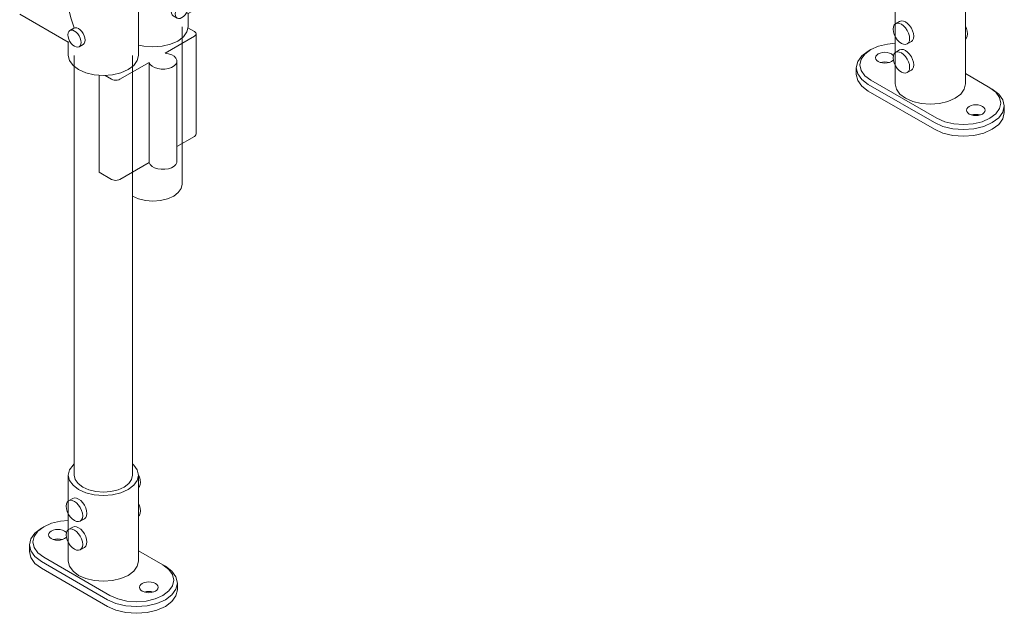
# Model space of a CAD drawing. Units: millimetres. Extents: x -1923 to 20140, y -14601 to 1485.
# Drawn here: x 17177 to 18019, y -14601 to -14093 of the extents above; entities that cross this region are included whole.
import ezdxf

# ---------------------------------------------------------------- set-up
doc = ezdxf.new("R2010")
doc.units = ezdxf.units.MM
doc.layers.add('A-GENM', color=13, linetype='Continuous', lineweight=18)

# ---------------------------------------------------------------- blocks, each defined once
blk = doc.blocks.new('Safety _ Protection_Barrier_UltiGroup_Pedestrian Barrier - Type 7-224457-Sample Configuration')
at = {"layer": 'A-GENM'}
for p, q in [((5111.34, -14123.08), (5111.34, -14065.92)), ((5009.77, -14087.82), (5051.33, -14111.82)), ((5056.12, -14099.82), (5052.59, -14101.86)), ((5051.34, -14111.83), (5051.34, -14123.08)), ((5060.59, -14115.72), (5064.12, -14113.68)), ((5056.34, -14123.08), (5056.34, -14482.34)), ((5106.34, -14482.34), (5106.34, -14123.08)), ((5051.34, -14482.34), (5051.34, -14555.82)), ((5111.34, -14555.82), (5111.34, -14482.34)), ((5055.12, -14502.25), (5051.59, -14504.29)), ((5061.59, -14521.61), (5065.12, -14519.57)), ((5030.42, -14526.43), (5028.3, -14527.65)), ((5055.12, -14526.75), (5051.59, -14528.79)), ((5018.05, -14541.94), (5018.05, -14547.65)), ((5061.59, -14546.11), (5065.12, -14544.07)), ((5132.25, -14559.09), (5111.34, -14547.01)), ((5084.87, -14588.89), (5028.3, -14556.23)), ((5030.42, -14552.55), (5086.99, -14585.21)), ((5084.87, -14594.6), (5028.3, -14561.94)), ((5134.37, -14560.31), (5132.25, -14559.09)), ((5144.62, -14580.31), (5144.62, -14574.6))]:
    blk.add_line(p, q, dxfattribs=at)
for points in [[(5051.35, -14076.27, 0), (5051.88, -14084.05, 0), (5053.65, -14091.85, 0), (5056.44, -14099.46, 0), (5056.54, -14099.69, 0)], [(5062.24, -14112.05, 0), (5062.05, -14110.25, 0), (5061.49, -14108.35, 0), (5060.59, -14106.48, 0), (5059.42, -14104.76, 0), (5058.05, -14103.32, 0), (5056.59, -14102.26, 0), (5055.12, -14101.63, 0), (5053.76, -14101.5, 0), (5052.59, -14101.86, 0), (5051.69, -14102.69, 0), (5051.12, -14103.94, 0), (5050.93, -14105.52, 0)], [(5056.12, -14099.82, 0), (5057.29, -14099.46, 0), (5058.66, -14099.59, 0), (5060.12, -14100.21, 0), (5061.59, -14101.28, 0), (5062.95, -14102.72, 0), (5064.12, -14104.44, 0), (5065.02, -14106.31, 0), (5065.59, -14108.21, 0), (5065.78, -14110.01, 0)], [(5050.93, -14105.52, 0), (5051.12, -14107.32, 0), (5051.69, -14109.23, 0), (5052.59, -14111.1, 0), (5053.76, -14112.81, 0), (5055.12, -14114.25, 0), (5056.59, -14115.32, 0), (5058.05, -14115.94, 0), (5059.42, -14116.08, 0), (5060.59, -14115.72, 0), (5061.49, -14114.88, 0), (5062.05, -14113.63, 0), (5062.24, -14112.05, 0)], [(5052.45, -14111.18, 0), (5051.88, -14111.51, 0), (5051.35, -14111.81, 0)], [(5065.78, -14110.01, 0), (5065.59, -14111.59, 0), (5065.02, -14112.84, 0), (5064.12, -14113.68, 0)], [(5102.55, -14135.32, 0), (5096.34, -14138.08, 0), (5089.1, -14139.81, 0), (5081.34, -14140.4, 0), (5073.57, -14139.81, 0), (5066.34, -14138.08, 0), (5060.12, -14135.32, 0), (5055.36, -14131.74, 0), (5052.36, -14127.56, 0), (5051.34, -14123.08, 0)], [(5111.34, -14123.08, 0), (5110.31, -14127.56, 0), (5107.32, -14131.74, 0), (5102.55, -14135.32, 0)], [(5056.19, -14472.89, 0), (5055.36, -14473.67, 0), (5052.36, -14477.85, 0), (5051.34, -14482.34, 0), (5052.36, -14486.82, 0), (5055.36, -14491, 0), (5060.12, -14494.58, 0), (5066.34, -14497.34, 0), (5073.57, -14499.07, 0), (5081.34, -14499.66, 0), (5089.1, -14499.07, 0), (5096.34, -14497.34, 0), (5102.55, -14494.58, 0)], [(5102.55, -14494.58, 0), (5107.32, -14491, 0), (5110.31, -14486.82, 0), (5111.34, -14482.34, 0), (5110.31, -14477.85, 0), (5107.32, -14473.67, 0), (5106.45, -14472.87, 0)], [(5099.01, -14492.54, 0), (5093.84, -14494.84, 0), (5087.81, -14496.28, 0), (5081.34, -14496.77, 0), (5074.87, -14496.28, 0), (5068.84, -14494.84, 0), (5063.66, -14492.54, 0), (5059.69, -14489.55, 0), (5057.19, -14486.07, 0), (5056.34, -14482.34, 0)], [(5099.01, -14492.54, 0), (5093.84, -14494.84, 0), (5087.81, -14496.28, 0), (5081.34, -14496.77, 0), (5074.87, -14496.28, 0), (5068.84, -14494.84, 0), (5063.66, -14492.54, 0), (5059.69, -14489.55, 0), (5057.19, -14486.07, 0), (5056.34, -14482.34, 0)], [(5106.34, -14482.34, 0), (5105.48, -14486.07, 0), (5102.99, -14489.55, 0), (5099.01, -14492.54, 0)], [(5106.34, -14482.34, 0), (5105.48, -14486.07, 0), (5102.99, -14489.55, 0), (5099.01, -14492.54, 0)], [(5111.21, -14481.71, 0), (5112.21, -14483.83, 0), (5112.91, -14486.21, 0), (5113.16, -14488.46, 0)], [(5113.16, -14488.46, 0), (5112.91, -14490.43, 0), (5112.21, -14491.99, 0), (5111.37, -14492.85, 0)], [(5063.66, -14517.04, 0), (5063.42, -14514.78, 0), (5062.71, -14512.41, 0), (5061.59, -14510.07, 0), (5060.12, -14507.92, 0), (5058.42, -14506.12, 0), (5056.59, -14504.79, 0), (5054.76, -14504.01, 0), (5053.05, -14503.84, 0), (5051.59, -14504.29, 0), (5050.46, -14505.34, 0), (5049.76, -14506.9, 0), (5049.52, -14508.87, 0)], [(5055.12, -14502.25, 0), (5056.59, -14501.8, 0), (5058.29, -14501.97, 0), (5060.12, -14502.75, 0), (5061.95, -14504.08, 0), (5063.66, -14505.88, 0), (5065.12, -14508.03, 0), (5066.25, -14510.37, 0), (5066.95, -14512.74, 0), (5067.19, -14515, 0)], [(5111.37, -14506.49, 0), (5112.21, -14508.32, 0), (5112.91, -14510.7, 0), (5113.16, -14512.95, 0)], [(5049.52, -14508.87, 0), (5049.76, -14511.12, 0), (5050.46, -14513.5, 0), (5051.59, -14515.84, 0), (5053.05, -14517.98, 0), (5054.76, -14519.78, 0), (5056.59, -14521.12, 0), (5058.42, -14521.9, 0), (5060.12, -14522.07, 0), (5061.59, -14521.61, 0), (5062.71, -14520.57, 0), (5063.42, -14519.01, 0), (5063.66, -14517.04, 0)], [(5067.19, -14515, 0), (5066.95, -14516.97, 0), (5066.25, -14518.53, 0), (5065.12, -14519.57, 0)], [(5113.16, -14512.95, 0), (5112.91, -14514.93, 0), (5112.21, -14516.49, 0), (5111.37, -14517.35, 0)], [(5051.33, -14521.04, 0), (5044.77, -14521.64, 0), (5037.05, -14523.49, 0), (5030.42, -14526.43, 0), (5025.34, -14530.25, 0), (5022.14, -14534.71, 0), (5021.05, -14539.49, 0), (5022.14, -14544.27, 0), (5025.34, -14548.73, 0), (5030.42, -14552.55, 0)], [(5028.3, -14556.23, 0), (5022.74, -14552.04, 0), (5019.24, -14547.17, 0), (5018.05, -14541.94, 0), (5019.24, -14536.71, 0), (5022.74, -14531.84, 0), (5028.3, -14527.65, 0)], [(5036.79, -14536.63, 0), (5035.52, -14535.68, 0), (5034.72, -14534.56, 0), (5034.45, -14533.37, 0), (5034.72, -14532.17, 0), (5035.52, -14531.06, 0), (5036.79, -14530.1, 0), (5038.45, -14529.37, 0), (5040.37, -14528.9, 0), (5042.45, -14528.75, 0), (5044.52, -14528.9, 0), (5046.45, -14529.37, 0), (5048.1, -14530.1, 0)], [(5048.1, -14530.1, 0), (5049.37, -14531.06, 0), (5049.82, -14531.58, 0)], [(5063.66, -14541.53, 0), (5063.42, -14539.28, 0), (5062.71, -14536.9, 0), (5061.59, -14534.56, 0), (5060.12, -14532.42, 0), (5058.42, -14530.62, 0), (5056.59, -14529.28, 0), (5054.76, -14528.51, 0), (5053.05, -14528.34, 0), (5051.59, -14528.79, 0), (5050.46, -14529.83, 0), (5049.76, -14531.39, 0), (5049.52, -14533.37, 0)], [(5055.12, -14526.75, 0), (5056.59, -14526.3, 0), (5058.29, -14526.46, 0), (5060.12, -14527.24, 0), (5061.95, -14528.58, 0), (5063.66, -14530.38, 0), (5065.12, -14532.52, 0), (5066.25, -14534.86, 0), (5066.95, -14537.24, 0), (5067.19, -14539.49, 0)], [(5049.77, -14535.22, 0), (5049.37, -14535.68, 0), (5048.1, -14536.63, 0), (5046.45, -14537.37, 0), (5044.52, -14537.83, 0), (5042.45, -14537.99, 0), (5040.37, -14537.83, 0), (5038.45, -14537.37, 0), (5036.79, -14536.63, 0)], [(5046.12, -14537.43, 0), (5044.52, -14537.07, 0), (5042.45, -14536.91, 0), (5040.37, -14537.07, 0), (5038.77, -14537.43, 0)], [(5049.52, -14533.37, 0), (5049.76, -14535.62, 0), (5050.46, -14538, 0), (5051.59, -14540.34, 0), (5053.05, -14542.48, 0), (5054.76, -14544.28, 0), (5056.59, -14545.61, 0), (5058.42, -14546.39, 0), (5060.12, -14546.56, 0), (5061.59, -14546.11, 0), (5062.71, -14545.07, 0), (5063.42, -14543.51, 0), (5063.66, -14541.53, 0)], [(5067.19, -14539.49, 0), (5066.95, -14541.46, 0), (5066.25, -14543.03, 0), (5065.12, -14544.07, 0)], [(5028.3, -14561.94, 0), (5022.74, -14557.76, 0), (5019.24, -14552.88, 0), (5018.05, -14547.65, 0)], [(5102.55, -14568.07, 0), (5096.34, -14570.82, 0), (5089.1, -14572.55, 0), (5081.34, -14573.14, 0), (5073.57, -14572.55, 0), (5066.34, -14570.82, 0), (5060.12, -14568.07, 0), (5055.36, -14564.48, 0), (5052.36, -14560.3, 0), (5051.34, -14555.82, 0)], [(5111.34, -14555.82, 0), (5110.31, -14560.3, 0), (5107.32, -14564.48, 0), (5102.55, -14568.07, 0)], [(5134.37, -14560.31, 0), (5139.93, -14564.5, 0), (5143.43, -14569.37, 0), (5144.62, -14574.6, 0), (5143.43, -14579.83, 0), (5139.93, -14584.7, 0), (5134.37, -14588.89, 0), (5127.12, -14592.1, 0), (5118.68, -14594.12, 0), (5109.62, -14594.81, 0), (5100.56, -14594.12, 0), (5092.12, -14592.1, 0), (5084.87, -14588.89, 0)], [(5086.99, -14585.21, 0), (5093.62, -14588.15, 0), (5101.34, -14590, 0), (5109.62, -14590.63, 0), (5117.9, -14590, 0), (5125.62, -14588.15, 0), (5132.25, -14585.21, 0), (5137.33, -14581.39, 0), (5140.53, -14576.93, 0), (5141.62, -14572.15, 0), (5140.53, -14567.37, 0), (5137.33, -14562.91, 0), (5132.25, -14559.09, 0)], [(5114.57, -14581.54, 0), (5113.3, -14580.58, 0), (5112.5, -14579.47, 0), (5112.23, -14578.27, 0), (5112.5, -14577.08, 0), (5113.3, -14575.96, 0), (5114.57, -14575.01, 0), (5116.23, -14574.27, 0), (5118.16, -14573.81, 0), (5120.23, -14573.65, 0), (5122.3, -14573.81, 0), (5124.23, -14574.27, 0), (5125.88, -14575.01, 0)], [(5144.62, -14580.31, 0), (5143.43, -14585.54, 0), (5139.93, -14590.42, 0), (5134.37, -14594.6, 0), (5127.12, -14597.81, 0), (5118.68, -14599.83, 0), (5109.62, -14600.52, 0), (5100.56, -14599.83, 0), (5092.12, -14597.81, 0), (5084.87, -14594.6, 0)], [(5125.88, -14575.01, 0), (5127.16, -14575.96, 0), (5127.95, -14577.08, 0), (5128.23, -14578.27, 0), (5127.95, -14579.47, 0), (5127.16, -14580.58, 0), (5125.88, -14581.54, 0), (5124.23, -14582.27, 0), (5122.3, -14582.74, 0), (5120.23, -14582.89, 0), (5118.16, -14582.74, 0), (5116.23, -14582.27, 0), (5114.57, -14581.54, 0)], [(5123.9, -14582.34, 0), (5122.3, -14581.98, 0), (5120.23, -14581.82, 0), (5118.16, -14581.98, 0), (5116.55, -14582.34, 0)]]:
    blk.add_polyline3d(points, dxfattribs=at)
blk = doc.blocks.new('Safety _ Protection_Barrier_UltiGroup_Pedestrian Barrier - Type 6-223752-Sample Configuration')
at = {"layer": 'A-GENM'}
for p, q in [((5758.44, -14074.09), (5758.44, -14147.57)), ((5818.44, -14147.57), (5818.44, -14074.09)), ((5762.23, -14094), (5758.69, -14096.05)), ((5737.53, -14118.18), (5735.41, -14119.4)), ((5762.23, -14118.5), (5758.69, -14120.54)), ((5768.69, -14113.37), (5772.23, -14111.32)), ((5725.16, -14133.69), (5725.16, -14139.41)), ((5768.69, -14137.86), (5772.23, -14135.82)), ((5737.53, -14144.31), (5794.1, -14176.97)), ((5839.35, -14150.84), (5818.44, -14138.76)), ((5791.98, -14180.64), (5735.41, -14147.98)), ((5841.48, -14152.06), (5839.35, -14150.84)), ((5791.98, -14186.36), (5735.41, -14153.7)), ((5851.73, -14172.07), (5851.73, -14166.35))]:
    blk.add_line(p, q, dxfattribs=at)
for points in [[(5762.23, -14094, 0), (5763.69, -14093.55, 0), (5765.4, -14093.72, 0), (5767.23, -14094.5, 0), (5769.06, -14095.83, 0), (5770.77, -14097.63, 0), (5772.23, -14099.78, 0), (5773.35, -14102.12, 0), (5774.06, -14104.49, 0), (5774.3, -14106.75, 0)], [(5770.77, -14108.79, 0), (5770.52, -14106.54, 0), (5769.82, -14104.16, 0), (5768.69, -14101.82, 0), (5767.23, -14099.68, 0), (5765.52, -14097.88, 0), (5763.69, -14096.54, 0), (5761.86, -14095.76, 0), (5760.16, -14095.59, 0), (5758.69, -14096.05, 0), (5757.57, -14097.09, 0), (5756.86, -14098.65, 0), (5756.62, -14100.62, 0)], [(5756.62, -14100.62, 0), (5756.86, -14102.88, 0), (5757.57, -14105.25, 0), (5758.69, -14107.59, 0), (5760.16, -14109.74, 0), (5761.86, -14111.54, 0), (5763.69, -14112.87, 0), (5765.52, -14113.65, 0), (5767.23, -14113.82, 0), (5768.69, -14113.37, 0), (5769.82, -14112.32, 0), (5770.52, -14110.76, 0), (5770.77, -14108.79, 0)], [(5818.47, -14098.25, 0), (5819.32, -14100.08, 0), (5820.02, -14102.45, 0), (5820.26, -14104.71, 0)], [(5774.3, -14106.75, 0), (5774.06, -14108.72, 0), (5773.35, -14110.28, 0), (5772.23, -14111.32, 0)], [(5820.26, -14104.71, 0), (5820.02, -14106.68, 0), (5819.32, -14108.24, 0), (5818.47, -14109.1, 0)], [(5735.41, -14147.98, 0), (5729.85, -14143.79, 0), (5726.35, -14138.92, 0), (5725.16, -14133.69, 0), (5726.35, -14128.46, 0), (5729.85, -14123.59, 0), (5735.41, -14119.4, 0)], [(5758.43, -14112.79, 0), (5751.88, -14113.4, 0), (5744.16, -14115.24, 0), (5737.53, -14118.18, 0), (5732.45, -14122, 0), (5729.25, -14126.46, 0), (5728.16, -14131.24, 0), (5729.25, -14136.02, 0), (5732.45, -14140.48, 0), (5737.53, -14144.31, 0)], [(5762.23, -14118.5, 0), (5763.69, -14118.05, 0), (5765.4, -14118.22, 0), (5767.23, -14118.99, 0), (5769.06, -14120.33, 0), (5770.77, -14122.13, 0), (5772.23, -14124.27, 0), (5773.35, -14126.61, 0), (5774.06, -14128.99, 0), (5774.3, -14131.24, 0)], [(5743.9, -14128.38, 0), (5742.62, -14127.43, 0), (5741.82, -14126.31, 0), (5741.55, -14125.12, 0), (5741.82, -14123.92, 0), (5742.62, -14122.81, 0), (5743.9, -14121.85, 0), (5745.55, -14121.12, 0), (5747.48, -14120.66, 0), (5749.55, -14120.5, 0), (5751.62, -14120.66, 0), (5753.55, -14121.12, 0), (5755.21, -14121.85, 0)], [(5756.88, -14126.97, 0), (5756.48, -14127.43, 0), (5755.21, -14128.38, 0), (5753.55, -14129.12, 0), (5751.62, -14129.58, 0), (5749.55, -14129.74, 0), (5747.48, -14129.58, 0), (5745.55, -14129.12, 0), (5743.9, -14128.38, 0)], [(5755.21, -14121.85, 0), (5756.48, -14122.81, 0), (5756.93, -14123.33, 0)], [(5770.77, -14133.28, 0), (5770.52, -14131.03, 0), (5769.82, -14128.65, 0), (5768.69, -14126.31, 0), (5767.23, -14124.17, 0), (5765.52, -14122.37, 0), (5763.69, -14121.04, 0), (5761.86, -14120.26, 0), (5760.16, -14120.09, 0), (5758.69, -14120.54, 0), (5757.57, -14121.58, 0), (5756.86, -14123.14, 0), (5756.62, -14125.12, 0)], [(5756.62, -14125.12, 0), (5756.86, -14127.37, 0), (5757.57, -14129.75, 0), (5758.69, -14132.09, 0), (5760.16, -14134.23, 0), (5761.86, -14136.03, 0), (5763.69, -14137.37, 0), (5765.52, -14138.14, 0), (5767.23, -14138.31, 0), (5768.69, -14137.86, 0), (5769.82, -14136.82, 0), (5770.52, -14135.26, 0), (5770.77, -14133.28, 0)], [(5753.23, -14129.18, 0), (5751.62, -14128.82, 0), (5749.55, -14128.66, 0), (5747.48, -14128.82, 0), (5745.88, -14129.18, 0)], [(5774.3, -14131.24, 0), (5774.06, -14133.22, 0), (5773.35, -14134.78, 0), (5772.23, -14135.82, 0)], [(5735.41, -14153.7, 0), (5729.85, -14149.51, 0), (5726.35, -14144.64, 0), (5725.16, -14139.41, 0)], [(5809.66, -14159.82, 0), (5803.44, -14162.57, 0), (5796.21, -14164.3, 0), (5788.44, -14164.89, 0), (5780.68, -14164.3, 0), (5773.44, -14162.57, 0), (5767.23, -14159.82, 0), (5762.46, -14156.23, 0), (5759.46, -14152.05, 0), (5758.44, -14147.57, 0)], [(5841.48, -14152.06, 0), (5847.04, -14156.25, 0), (5850.53, -14161.12, 0), (5851.73, -14166.35, 0), (5850.53, -14171.58, 0), (5847.04, -14176.45, 0), (5841.48, -14180.64, 0), (5834.23, -14183.85, 0), (5825.79, -14185.87, 0), (5816.73, -14186.56, 0), (5807.67, -14185.87, 0), (5799.23, -14183.85, 0), (5791.98, -14180.64, 0)], [(5794.1, -14176.97, 0), (5800.73, -14179.9, 0), (5808.44, -14181.75, 0), (5816.73, -14182.38, 0), (5825.01, -14181.75, 0), (5832.73, -14179.9, 0), (5839.35, -14176.97, 0), (5844.44, -14173.14, 0), (5847.64, -14168.68, 0), (5848.73, -14163.9, 0), (5847.64, -14159.12, 0), (5844.44, -14154.66, 0), (5839.35, -14150.84, 0)], [(5818.44, -14147.57, 0), (5817.42, -14152.05, 0), (5814.42, -14156.23, 0), (5809.66, -14159.82, 0)], [(5821.68, -14173.29, 0), (5820.41, -14172.33, 0), (5819.61, -14171.22, 0), (5819.33, -14170.03, 0), (5819.61, -14168.83, 0), (5820.41, -14167.72, 0), (5821.68, -14166.76, 0), (5823.33, -14166.03, 0), (5825.26, -14165.56, 0), (5827.33, -14165.41, 0), (5829.4, -14165.56, 0), (5831.33, -14166.03, 0), (5832.99, -14166.76, 0)], [(5832.99, -14166.76, 0), (5834.26, -14167.72, 0), (5835.06, -14168.83, 0), (5835.33, -14170.03, 0), (5835.06, -14171.22, 0), (5834.26, -14172.33, 0), (5832.99, -14173.29, 0), (5831.33, -14174.03, 0), (5829.4, -14174.49, 0), (5827.33, -14174.64, 0), (5825.26, -14174.49, 0), (5823.33, -14174.03, 0), (5821.68, -14173.29, 0)], [(5851.73, -14172.07, 0), (5850.53, -14177.3, 0), (5847.04, -14182.17, 0), (5841.48, -14186.36, 0), (5834.23, -14189.57, 0), (5825.79, -14191.59, 0), (5816.73, -14192.27, 0), (5807.67, -14191.59, 0), (5799.23, -14189.57, 0), (5791.98, -14186.36, 0)], [(5831.01, -14174.09, 0), (5829.4, -14173.73, 0), (5827.33, -14173.57, 0), (5825.26, -14173.73, 0), (5823.66, -14174.09, 0)]]:
    blk.add_polyline3d(points, dxfattribs=at)
blk = doc.blocks.new('Safety _ Protection_Barrier_UltiGroup_Pedestrian Barrier Gate - Type 1-223576-Sample Configuration')
at = {"layer": 'A-GENM'}
for p, q in [((5616.84, -13389.03), (5167.83, -13648.27)), ((5192.83, -13691.57), (5641.84, -13432.33)), ((5721.02, -13478.04), (5721.02, -13576.02)), ((5823.8, -13478.04), (5763.69, -13512.75)), ((5771.02, -13576.02), (5771.02, -13478.04)), ((5827.33, -13480.09), (5823.8, -13478.04)), ((5767.23, -13514.79), (5827.33, -13480.09)), ((5827.33, -13529.08), (5827.33, -13480.09)), ((5763.69, -13512.75), (5767.23, -13514.79)), ((5763.69, -13561.74), (5763.69, -13512.75)), ((5767.23, -13563.78), (5767.23, -13514.79)), ((5827.33, -13529.08), (5767.23, -13563.78)), ((5767.23, -13563.78), (5763.69, -13561.74)), ((5165.33, -13643.94), (5133.51, -13662.31)), ((5194.94, -13685.45), (5191.4, -13683.41)), ((5163.51, -13714.27), (5195.33, -13695.9)), ((5183.4, -13697.26), (5186.94, -13699.3)), ((5153.76, -13767.9), (5153.76, -13731.16)), ((5152.51, -13758.93), (5148.98, -13756.89)), ((5616.84, -13756.46), (5167.83, -14015.69)), ((5140.98, -13770.75), (5144.51, -13772.79)), ((5148.76, -14041.43), (5148.76, -13767.9)), ((5159.12, -13771.98), (5153.56, -13768.78)), ((5160.58, -13859.76), (5160.58, -13774.02)), ((5134.19, -13790.46), (5159.12, -13776.07)), ((5095.48, -13812.81), (5120.41, -13798.42)), ((5120.41, -13884.15), (5120.41, -13798.42)), ((5144.25, -13883.03), (5144.25, -13797.29)), ((5192.83, -14059), (5641.84, -13799.76)), ((5077.8, -13892.42), (5077.8, -13809.45)), ((5082.85, -13809.6), (5088.41, -13812.81)), ((5159.12, -13861.8), (5144.13, -13870.45)), ((5120.41, -13884.15), (5095.48, -13898.54)), ((5088.41, -13898.54), (5077.8, -13892.42)), ((5165.33, -14011.36), (5148.76, -14020.93)), ((5153.76, -14052.68), (5153.76, -14041.43)), ((5194.94, -14052.87), (5191.4, -14050.83)), ((5153.77, -14087.32), (5195.33, -14063.33)), ((5183.4, -14064.69), (5186.94, -14066.73)), ((5152.51, -14077.36), (5148.98, -14075.32)), ((5140.98, -14089.18), (5144.51, -14091.22)), ((5153.76, -14098.58), (5153.76, -14087.33)), ((5148.76, -14233.3), (5148.76, -14098.58)), ((5159.12, -14102.66), (5153.56, -14099.46)), ((5134.19, -14121.14), (5159.12, -14106.75)), ((5160.58, -14190.44), (5160.58, -14104.71)), ((5144.25, -14213.71), (5144.25, -14127.98)), ((5095.48, -14143.49), (5120.41, -14129.1)), ((5120.41, -14214.83), (5120.41, -14129.1)), ((5077.8, -14223.1), (5077.8, -14140.13)), ((5082.85, -14140.28), (5088.41, -14143.49)), ((5159.12, -14192.48), (5144.13, -14201.13)), ((5120.41, -14214.83), (5095.48, -14229.22)), ((5088.41, -14229.22), (5077.8, -14223.1))]:
    blk.add_line(p, q, dxfattribs=at)
for points in [[(5724.34, -13380.86, 0), (5719.45, -13378.26, 0), (5714.39, -13376, 0), (5709.18, -13374.09, 0), (5703.86, -13372.53, 0), (5698.43, -13371.33, 0), (5692.93, -13370.47, 0), (5687.37, -13369.96, 0), (5681.77, -13369.78, 0), (5676.14, -13369.93, 0), (5670.5, -13370.39, 0), (5664.85, -13371.15, 0), (5659.21, -13372.21, 0), (5653.58, -13373.56, 0), (5647.96, -13375.18, 0), (5642.37, -13377.06, 0), (5636.8, -13379.2, 0), (5631.26, -13381.59, 0), (5625.76, -13384.22, 0), (5620.29, -13387.09, 0), (5616.84, -13389.03, 0)], [(5721.84, -13385.19, 0), (5717.26, -13382.75, 0), (5712.51, -13380.63, 0), (5707.62, -13378.84, 0), (5702.61, -13377.37, 0), (5697.51, -13376.24, 0), (5692.32, -13375.44, 0), (5687.06, -13374.95, 0), (5681.75, -13374.78, 0), (5676.41, -13374.92, 0), (5671.04, -13375.36, 0), (5665.65, -13376.09, 0), (5660.25, -13377.1, 0), (5654.85, -13378.39, 0), (5649.45, -13379.95, 0), (5644.06, -13381.76, 0), (5638.69, -13383.83, 0), (5633.33, -13386.14, 0), (5628, -13388.69, 0), (5622.7, -13391.48, 0), (5619.34, -13393.36, 0)], [(5721.84, -13385.19, 0), (5726.25, -13387.94, 0), (5730.46, -13390.99, 0), (5734.46, -13394.33, 0), (5738.23, -13397.94, 0), (5741.76, -13401.79, 0), (5745.06, -13405.88, 0), (5748.1, -13410.19, 0), (5750.9, -13414.7, 0), (5753.45, -13419.4, 0), (5755.76, -13424.27, 0), (5757.82, -13429.31, 0), (5759.64, -13434.49, 0), (5761.23, -13439.81, 0), (5762.58, -13445.26, 0), (5763.7, -13450.84, 0), (5764.6, -13456.52, 0), (5765.28, -13462.32, 0), (5765.73, -13468.21, 0), (5765.97, -13474.2, 0), (5766.02, -13478.04, 0)], [(5724.34, -13380.86, 0), (5729.04, -13383.8, 0), (5733.53, -13387.05, 0), (5737.79, -13390.6, 0), (5741.8, -13394.44, 0), (5745.56, -13398.54, 0), (5749.05, -13402.87, 0), (5752.27, -13407.43, 0), (5755.23, -13412.19, 0), (5757.91, -13417.14, 0), (5760.33, -13422.26, 0), (5762.5, -13427.53, 0), (5764.4, -13432.95, 0), (5766.05, -13438.5, 0), (5767.46, -13444.17, 0), (5768.62, -13449.95, 0), (5769.55, -13455.85, 0), (5770.25, -13461.84, 0), (5770.72, -13467.92, 0), (5770.97, -13474.09, 0), (5771.02, -13478.04, 0)], [(5629.34, -13390.27, 0), (5624.77, -13388.33, 0), (5620.5, -13387.9, 0), (5616.84, -13389.03, 0)], [(5616.84, -13389.03, 0), (5620.5, -13387.9, 0), (5624.77, -13388.33, 0), (5629.34, -13390.27, 0)], [(5641.84, -13432.33, 0), (5644.65, -13429.73, 0), (5646.42, -13425.83, 0), (5647.02, -13420.89, 0), (5646.42, -13415.26, 0), (5644.65, -13409.32, 0), (5641.84, -13403.47, 0), (5638.18, -13398.11, 0), (5633.92, -13393.61, 0), (5629.34, -13390.27, 0)], [(5629.34, -13390.27, 0), (5633.92, -13393.61, 0), (5638.18, -13398.11, 0), (5641.84, -13403.47, 0), (5644.65, -13409.32, 0), (5646.42, -13415.26, 0), (5647.02, -13420.89, 0), (5646.42, -13425.83, 0), (5644.65, -13429.73, 0), (5641.84, -13432.33, 0)], [(5699.34, -13424.16, 0), (5697.51, -13423.18, 0), (5695.58, -13422.33, 0), (5693.56, -13421.59, 0), (5691.44, -13420.96, 0), (5689.19, -13420.47, 0), (5686.81, -13420.1, 0), (5684.29, -13419.87, 0), (5681.64, -13419.78, 0), (5678.85, -13419.86, 0), (5675.91, -13420.1, 0), (5672.84, -13420.51, 0), (5669.64, -13421.11, 0), (5666.32, -13421.91, 0), (5662.88, -13422.9, 0), (5659.34, -13424.09, 0), (5655.7, -13425.49, 0), (5651.98, -13427.1, 0), (5648.18, -13428.91, 0), (5644.32, -13430.94, 0), (5641.84, -13432.33, 0)], [(5699.34, -13424.16, 0), (5701.11, -13425.26, 0), (5702.81, -13426.5, 0), (5704.46, -13427.88, 0), (5706.07, -13429.41, 0), (5707.62, -13431.11, 0), (5709.13, -13432.98, 0), (5710.59, -13435.05, 0), (5711.99, -13437.3, 0), (5713.32, -13439.76, 0), (5714.58, -13442.42, 0), (5715.76, -13445.29, 0), (5716.84, -13448.36, 0), (5717.81, -13451.64, 0), (5718.67, -13455.11, 0), (5719.41, -13458.77, 0), (5720.02, -13462.63, 0), (5720.49, -13466.65, 0), (5720.81, -13470.85, 0), (5720.98, -13475.2, 0), (5721.02, -13478.04, 0)], [(5728.34, -13488.25, 0), (5724.37, -13485.26, 0), (5721.87, -13481.78, 0), (5721.02, -13478.04, 0)], [(5721.02, -13478.04, 0), (5721.87, -13481.78, 0), (5724.37, -13485.26, 0), (5728.34, -13488.25, 0)], [(5771.02, -13478.04, 0), (5770.16, -13481.78, 0), (5767.67, -13485.26, 0), (5763.69, -13488.25, 0), (5758.52, -13490.54, 0), (5752.49, -13491.99, 0), (5746.02, -13492.48, 0), (5739.55, -13491.99, 0), (5733.52, -13490.54, 0), (5728.34, -13488.25, 0)], [(5728.34, -13488.25, 0), (5733.52, -13490.54, 0), (5739.55, -13491.99, 0), (5746.02, -13492.48, 0), (5752.49, -13491.99, 0), (5758.52, -13490.54, 0), (5763.69, -13488.25, 0), (5767.67, -13485.26, 0), (5770.16, -13481.78, 0), (5771.02, -13478.04, 0)], [(5721.02, -13576.02, 0), (5720.94, -13580.62, 0), (5720.7, -13585.34, 0), (5720.3, -13590.19, 0), (5719.73, -13595.14, 0), (5719, -13600.2, 0), (5718.11, -13605.34, 0), (5717.04, -13610.56, 0), (5715.82, -13615.85, 0), (5714.43, -13621.19, 0), (5712.88, -13626.57, 0), (5711.16, -13631.99, 0), (5709.29, -13637.43, 0), (5707.27, -13642.88, 0), (5705.09, -13648.33, 0), (5702.77, -13653.76, 0), (5700.3, -13659.18, 0), (5697.69, -13664.56, 0), (5694.95, -13669.9, 0), (5692.08, -13675.19, 0), (5689.09, -13680.42, 0), (5685.97, -13685.57, 0), (5682.75, -13690.64, 0), (5679.42, -13695.61, 0), (5675.99, -13700.49, 0), (5672.46, -13705.25, 0), (5668.85, -13709.89, 0), (5665.17, -13714.41, 0), (5661.41, -13718.78, 0), (5657.59, -13723.02, 0), (5653.72, -13727.1, 0), (5649.8, -13731.01, 0), (5645.84, -13734.77, 0), (5641.86, -13738.34, 0), (5637.85, -13741.74, 0), (5633.84, -13744.95, 0), (5629.83, -13747.97, 0), (5625.83, -13750.79, 0), (5621.85, -13753.42, 0), (5617.9, -13755.84, 0), (5616.84, -13756.46, 0)], [(5766.02, -13576.02, 0), (5765.91, -13582.14, 0), (5765.6, -13588.34, 0), (5765.08, -13594.6, 0), (5764.36, -13600.91, 0), (5763.44, -13607.28, 0), (5762.32, -13613.69, 0), (5761.01, -13620.13, 0), (5759.51, -13626.6, 0), (5757.82, -13633.09, 0), (5755.95, -13639.59, 0), (5753.9, -13646.09, 0), (5751.66, -13652.58, 0), (5749.26, -13659.06, 0), (5746.68, -13665.52, 0), (5743.93, -13671.94, 0), (5741.03, -13678.32, 0), (5737.96, -13684.64, 0), (5734.74, -13690.91, 0), (5731.38, -13697.12, 0), (5727.87, -13703.24, 0), (5724.21, -13709.29, 0), (5720.43, -13715.23, 0), (5716.51, -13721.08, 0), (5712.48, -13726.82, 0), (5708.32, -13732.44, 0), (5704.05, -13737.93, 0), (5699.67, -13743.29, 0), (5695.19, -13748.51, 0), (5690.61, -13753.58, 0), (5685.95, -13758.5, 0), (5681.19, -13763.25, 0), (5676.36, -13767.83, 0), (5671.45, -13772.24, 0), (5666.48, -13776.46, 0), (5661.44, -13780.49, 0), (5656.34, -13784.33, 0), (5651.2, -13787.96, 0), (5646, -13791.39, 0), (5640.76, -13794.6, 0), (5639.34, -13795.43, 0)], [(5771.02, -13576.02, 0), (5770.91, -13582.31, 0), (5770.59, -13588.67, 0), (5770.06, -13595.09, 0), (5769.32, -13601.55, 0), (5768.38, -13608.07, 0), (5767.24, -13614.62, 0), (5765.9, -13621.2, 0), (5764.37, -13627.8, 0), (5762.65, -13634.42, 0), (5760.74, -13641.04, 0), (5758.64, -13647.66, 0), (5756.37, -13654.27, 0), (5753.92, -13660.86, 0), (5751.3, -13667.43, 0), (5748.51, -13673.96, 0), (5745.55, -13680.44, 0), (5742.44, -13686.88, 0), (5739.17, -13693.25, 0), (5735.74, -13699.55, 0), (5732.17, -13705.78, 0), (5728.46, -13711.92, 0), (5724.62, -13717.97, 0), (5720.64, -13723.91, 0), (5716.53, -13729.74, 0), (5712.3, -13735.46, 0), (5707.96, -13741.05, 0), (5703.5, -13746.5, 0), (5698.94, -13751.82, 0), (5694.28, -13756.98, 0), (5689.53, -13761.99, 0), (5684.68, -13766.83, 0), (5679.75, -13771.51, 0), (5674.74, -13776.01, 0), (5669.66, -13780.32, 0), (5664.51, -13784.44, 0), (5659.29, -13788.37, 0), (5654.02, -13792.09, 0), (5648.68, -13795.61, 0), (5643.3, -13798.91, 0), (5641.84, -13799.76, 0)], [(5721.02, -13576.02, 0), (5721.87, -13579.76, 0), (5724.37, -13583.24, 0), (5728.34, -13586.23, 0)], [(5728.34, -13586.23, 0), (5724.37, -13583.24, 0), (5721.87, -13579.76, 0), (5721.02, -13576.02, 0)], [(5728.34, -13586.23, 0), (5733.52, -13588.52, 0), (5739.55, -13589.97, 0), (5746.02, -13590.46, 0), (5752.49, -13589.97, 0), (5758.52, -13588.52, 0), (5763.69, -13586.23, 0), (5767.67, -13583.24, 0), (5770.16, -13579.76, 0), (5771.02, -13576.02, 0)], [(5771.02, -13576.02, 0), (5770.16, -13579.76, 0), (5767.67, -13583.24, 0), (5763.69, -13586.23, 0), (5758.52, -13588.52, 0), (5752.49, -13589.97, 0), (5746.02, -13590.46, 0), (5739.55, -13589.97, 0), (5733.52, -13588.52, 0), (5728.34, -13586.23, 0)], [(5165.33, -13643.94, 0), (5169.72, -13642.58, 0), (5174.84, -13643.09, 0), (5180.33, -13645.43, 0), (5185.82, -13649.43, 0), (5190.94, -13654.83, 0), (5195.33, -13661.26, 0), (5198.7, -13668.28, 0), (5200.82, -13675.41, 0), (5201.54, -13682.17, 0)], [(5139.45, -13658.84, 0), (5139.98, -13658.33, 0), (5141.44, -13657.27, 0), (5142.9, -13656.64, 0), (5143.43, -13656.53, 0)], [(5096.65, -13711.42, 0), (5097, -13710.22, 0), (5097.63, -13708.22, 0), (5098.31, -13706.24, 0), (5099.04, -13704.28, 0), (5099.82, -13702.34, 0), (5100.64, -13700.41, 0), (5101.51, -13698.51, 0), (5102.42, -13696.62, 0), (5103.38, -13694.76, 0), (5104.37, -13692.92, 0), (5105.42, -13691.11, 0), (5106.5, -13689.31, 0), (5107.62, -13687.55, 0), (5108.79, -13685.81, 0), (5109.99, -13684.1, 0), (5111.23, -13682.42, 0), (5112.52, -13680.76, 0), (5113.84, -13679.14, 0), (5115.21, -13677.55, 0), (5116.61, -13676, 0), (5118.06, -13674.48, 0), (5119.54, -13672.99, 0), (5121.07, -13671.54, 0), (5122.64, -13670.13, 0), (5124.25, -13668.77, 0), (5125.91, -13667.44, 0), (5127.61, -13666.16, 0), (5129.36, -13664.93, 0), (5131.15, -13663.74, 0), (5133, -13662.61, 0), (5133.51, -13662.31, 0)], [(5100.32, -13717.31, 0), (5100.74, -13715.47, 0), (5101.24, -13713.56, 0), (5101.79, -13711.67, 0), (5102.38, -13709.79, 0), (5103.02, -13707.93, 0), (5103.71, -13706.08, 0), (5104.44, -13704.25, 0), (5105.21, -13702.43, 0), (5106.03, -13700.63, 0), (5106.89, -13698.85, 0), (5107.8, -13697.1, 0), (5108.74, -13695.36, 0), (5109.72, -13693.64, 0), (5110.75, -13691.95, 0), (5111.81, -13690.28, 0), (5112.91, -13688.64, 0), (5114.04, -13687.02, 0), (5115.22, -13685.44, 0), (5116.43, -13683.88, 0), (5117.68, -13682.35, 0), (5118.96, -13680.86, 0), (5120.28, -13679.39, 0), (5121.64, -13677.97, 0), (5123.03, -13676.57, 0), (5124.46, -13675.22, 0), (5125.93, -13673.9, 0), (5127.43, -13672.62, 0), (5128.97, -13671.39, 0), (5130.55, -13670.2, 0), (5132.17, -13669.06, 0), (5133.84, -13667.96, 0), (5135.54, -13666.91, 0), (5136.01, -13666.64, 0)], [(5181.75, -13693.6, 0), (5181.94, -13691.8, 0), (5182.5, -13689.9, 0), (5183.4, -13688.02, 0), (5184.57, -13686.31, 0), (5185.94, -13684.87, 0), (5187.4, -13683.8, 0), (5188.87, -13683.18, 0), (5190.23, -13683.04, 0), (5191.4, -13683.41, 0)], [(5196.59, -13689.11, 0), (5196.4, -13687.53, 0), (5195.84, -13686.28, 0), (5194.94, -13685.45, 0), (5193.77, -13685.08, 0), (5192.4, -13685.22, 0), (5190.94, -13685.84, 0), (5189.47, -13686.91, 0), (5188.11, -13688.35, 0), (5186.94, -13690.07, 0), (5186.04, -13691.94, 0), (5185.47, -13693.84, 0), (5185.28, -13695.64, 0)], [(5185.28, -13695.64, 0), (5185.47, -13697.22, 0), (5186.04, -13698.47, 0), (5186.94, -13699.3, 0), (5188.11, -13699.66, 0), (5189.47, -13699.53, 0), (5190.94, -13698.91, 0), (5192.4, -13697.84, 0), (5193.77, -13696.4, 0), (5194.94, -13694.68, 0), (5195.84, -13692.81, 0), (5196.4, -13690.91, 0), (5196.59, -13689.11, 0)], [(5201.54, -13682.17, 0), (5200.82, -13688.09, 0), (5198.7, -13692.78, 0), (5195.33, -13695.9, 0)], [(5183.4, -13697.26, 0), (5182.5, -13696.43, 0), (5181.94, -13695.18, 0), (5181.75, -13693.6, 0)], [(5153.76, -13731.16, 0), (5153.76, -13731.02, 0), (5153.77, -13730.83, 0), (5153.8, -13730.57, 0), (5153.83, -13730.27, 0), (5153.88, -13729.92, 0), (5153.95, -13729.52, 0), (5154.04, -13729.09, 0), (5154.15, -13728.62, 0), (5154.28, -13728.11, 0), (5154.43, -13727.58, 0), (5154.61, -13727.03, 0), (5154.81, -13726.45, 0), (5155.03, -13725.86, 0), (5155.27, -13725.26, 0), (5155.53, -13724.64, 0), (5155.81, -13724.02, 0), (5156.11, -13723.4, 0), (5156.43, -13722.78, 0), (5156.77, -13722.16, 0), (5157.12, -13721.54, 0), (5157.49, -13720.94, 0), (5157.86, -13720.35, 0), (5158.25, -13719.77, 0), (5158.64, -13719.21, 0), (5159.04, -13718.67, 0), (5159.45, -13718.15, 0), (5159.85, -13717.66, 0), (5160.25, -13717.19, 0), (5160.64, -13716.75, 0), (5161.03, -13716.35, 0), (5161.4, -13715.97, 0), (5161.76, -13715.63, 0), (5162.1, -13715.33, 0), (5162.42, -13715.06, 0), (5162.7, -13714.83, 0), (5162.96, -13714.64, 0), (5163.18, -13714.48, 0), (5163.36, -13714.37, 0), (5163.48, -13714.29, 0), (5163.51, -13714.27, 0)], [(5139.32, -13767.08, 0), (5139.51, -13765.28, 0), (5140.08, -13763.38, 0), (5140.98, -13761.51, 0), (5142.15, -13759.79, 0), (5143.51, -13758.35, 0), (5144.98, -13757.29, 0), (5146.44, -13756.66, 0), (5147.8, -13756.53, 0), (5148.98, -13756.89, 0)], [(5629.34, -13757.69, 0), (5624.77, -13755.75, 0), (5620.5, -13755.33, 0), (5616.84, -13756.46, 0)], [(5616.84, -13756.46, 0), (5620.5, -13755.33, 0), (5624.77, -13755.75, 0), (5629.34, -13757.69, 0), (5633.92, -13761.03, 0), (5638.18, -13765.53, 0), (5641.84, -13770.89, 0), (5644.65, -13776.74, 0), (5646.42, -13782.68, 0), (5647.02, -13788.31, 0)], [(5154.17, -13762.59, 0), (5153.98, -13761.01, 0), (5153.41, -13759.77, 0), (5152.51, -13758.93, 0), (5151.34, -13758.57, 0), (5149.98, -13758.7, 0), (5148.51, -13759.33, 0), (5147.05, -13760.4, 0), (5145.68, -13761.84, 0), (5144.51, -13763.55, 0), (5143.61, -13765.42, 0), (5143.05, -13767.32, 0), (5142.85, -13769.13, 0)], [(5142.85, -13769.13, 0), (5143.05, -13770.7, 0), (5143.61, -13771.95, 0), (5144.51, -13772.79, 0), (5145.68, -13773.15, 0), (5147.05, -13773.01, 0), (5148.51, -13772.39, 0), (5149.98, -13771.32, 0), (5151.34, -13769.88, 0), (5152.51, -13768.17, 0), (5153.41, -13766.3, 0), (5153.98, -13764.4, 0), (5154.17, -13762.59, 0)], [(5641.84, -13799.76, 0), (5644.65, -13797.15, 0), (5646.42, -13793.25, 0), (5647.02, -13788.31, 0), (5646.42, -13782.68, 0), (5644.65, -13776.74, 0), (5641.84, -13770.89, 0), (5638.18, -13765.53, 0), (5633.92, -13761.03, 0), (5629.34, -13757.69, 0)], [(5140.98, -13770.75, 0), (5140.08, -13769.91, 0), (5139.51, -13768.66, 0), (5139.32, -13767.08, 0)], [(5153.76, -13767.9, 0), (5152.74, -13772.38, 0), (5149.74, -13776.56, 0), (5144.98, -13780.15, 0)], [(5159.12, -13776.07, 0), (5159.91, -13775.47, 0), (5160.41, -13774.77, 0), (5160.58, -13774.02, 0), (5160.41, -13773.28, 0), (5159.91, -13772.58, 0), (5159.12, -13771.98, 0)], [(5144.98, -13780.15, 0), (5138.76, -13782.9, 0), (5131.53, -13784.63, 0), (5123.76, -13785.22, 0), (5116, -13784.63, 0), (5111.24, -13783.64, 0)], [(5120.41, -13798.42, 0), (5121.29, -13800.12, 0), (5122.91, -13801.64, 0), (5125.14, -13802.88, 0), (5127.84, -13803.74, 0), (5130.84, -13804.17, 0), (5133.92, -13804.15, 0), (5136.9, -13803.68, 0), (5139.57, -13802.78, 0), (5141.75, -13801.52, 0), (5143.31, -13799.98, 0), (5144.13, -13798.26, 0), (5144.16, -13796.48, 0), (5143.41, -13794.75, 0), (5141.92, -13793.19, 0), (5139.78, -13791.9, 0), (5137.15, -13790.97, 0), (5134.19, -13790.46, 0)], [(5647.02, -13788.31, 0), (5646.42, -13793.25, 0), (5644.65, -13797.15, 0), (5641.84, -13799.76, 0)], [(5088.41, -13812.81, 0), (5089.44, -13813.27, 0), (5090.65, -13813.56, 0), (5091.94, -13813.65, 0), (5093.24, -13813.56, 0), (5094.44, -13813.27, 0), (5095.48, -13812.81, 0)], [(5160.58, -13859.76, 0), (5160.41, -13860.5, 0), (5159.91, -13861.2, 0), (5159.12, -13861.8, 0)], [(5144.16, -13882.21, 0), (5144.13, -13884, 0), (5143.31, -13885.71, 0), (5141.75, -13887.25, 0), (5139.57, -13888.52, 0), (5136.9, -13889.41, 0), (5133.92, -13889.89, 0), (5130.84, -13889.91, 0), (5127.84, -13889.47, 0), (5125.14, -13888.61, 0), (5122.91, -13887.38, 0), (5121.29, -13885.86, 0), (5120.41, -13884.15, 0)], [(5095.48, -13898.54, 0), (5094.44, -13899, 0), (5093.24, -13899.29, 0), (5091.94, -13899.39, 0), (5090.65, -13899.29, 0), (5089.44, -13899, 0), (5088.41, -13898.54, 0)], [(5165.33, -14011.36, 0), (5169.72, -14010.01, 0), (5174.84, -14010.51, 0), (5180.33, -14012.85, 0)], [(5180.33, -14012.85, 0), (5185.82, -14016.85, 0), (5190.94, -14022.26, 0), (5195.33, -14028.68, 0), (5198.7, -14035.7, 0), (5200.82, -14042.83, 0), (5201.54, -14049.59, 0), (5200.82, -14055.51, 0), (5198.7, -14060.2, 0), (5195.33, -14063.33, 0)], [(5106.18, -14055.46, 0), (5108.76, -14056.43, 0), (5116, -14058.16, 0), (5123.76, -14058.75, 0), (5131.53, -14058.16, 0), (5138.76, -14056.43, 0), (5144.98, -14053.67, 0), (5149.74, -14050.09, 0), (5152.74, -14045.91, 0), (5153.76, -14041.43, 0), (5152.74, -14036.94, 0), (5149.74, -14032.77, 0), (5148.88, -14031.96, 0)], [(5148.76, -14041.43, 0), (5147.91, -14045.16, 0), (5145.41, -14048.64, 0), (5141.44, -14051.63, 0)], [(5148.76, -14041.43, 0), (5147.91, -14045.16, 0), (5145.41, -14048.64, 0), (5141.44, -14051.63, 0)], [(5141.44, -14051.63, 0), (5136.26, -14053.93, 0), (5130.23, -14055.37, 0), (5123.76, -14055.86, 0), (5117.29, -14055.37, 0), (5111.26, -14053.93, 0), (5106.31, -14051.76, 0)], [(5141.44, -14051.63, 0), (5136.26, -14053.93, 0), (5130.23, -14055.37, 0), (5123.76, -14055.86, 0), (5117.29, -14055.37, 0), (5111.26, -14053.93, 0), (5106.31, -14051.76, 0)], [(5148.55, -14075.2, 0), (5148.65, -14074.97, 0), (5151.45, -14067.36, 0), (5153.22, -14059.56, 0), (5153.75, -14051.77, 0)], [(5181.75, -14061.02, 0), (5181.94, -14059.22, 0), (5182.5, -14057.32, 0), (5183.4, -14055.45, 0), (5184.57, -14053.73, 0), (5185.94, -14052.29, 0), (5187.4, -14051.23, 0), (5188.87, -14050.6, 0), (5190.23, -14050.47, 0), (5191.4, -14050.83, 0)], [(5196.59, -14056.53, 0), (5196.4, -14054.95, 0), (5195.84, -14053.7, 0), (5194.94, -14052.87, 0), (5193.77, -14052.51, 0), (5192.4, -14052.64, 0), (5190.94, -14053.27, 0), (5189.47, -14054.33, 0), (5188.11, -14055.77, 0), (5186.94, -14057.49, 0), (5186.04, -14059.36, 0), (5185.47, -14061.26, 0), (5185.28, -14063.06, 0)], [(5185.28, -14063.06, 0), (5185.47, -14064.64, 0), (5186.04, -14065.89, 0), (5186.94, -14066.73, 0), (5188.11, -14067.09, 0), (5189.47, -14066.95, 0), (5190.94, -14066.33, 0), (5192.4, -14065.26, 0), (5193.77, -14063.82, 0), (5194.94, -14062.11, 0), (5195.84, -14060.24, 0), (5196.4, -14058.33, 0), (5196.59, -14056.53, 0)], [(5183.4, -14064.69, 0), (5182.5, -14063.85, 0), (5181.94, -14062.6, 0), (5181.75, -14061.02, 0)], [(5139.32, -14085.52, 0), (5139.51, -14083.72, 0), (5140.08, -14081.81, 0), (5140.98, -14079.94, 0), (5142.15, -14078.23, 0), (5143.51, -14076.79, 0), (5144.98, -14075.72, 0), (5146.44, -14075.1, 0), (5147.8, -14074.96, 0), (5148.98, -14075.32, 0)], [(5154.17, -14081.03, 0), (5153.98, -14079.45, 0), (5153.41, -14078.2, 0), (5152.51, -14077.36, 0), (5151.34, -14077, 0), (5149.98, -14077.14, 0), (5148.51, -14077.76, 0), (5147.05, -14078.83, 0), (5145.68, -14080.27, 0), (5144.51, -14081.98, 0), (5143.61, -14083.86, 0), (5143.05, -14085.76, 0), (5142.85, -14087.56, 0)], [(5140.98, -14089.18, 0), (5140.08, -14088.35, 0), (5139.51, -14087.1, 0), (5139.32, -14085.52, 0)], [(5142.85, -14087.56, 0), (5143.05, -14089.14, 0), (5143.61, -14090.39, 0), (5144.51, -14091.22, 0), (5145.68, -14091.58, 0), (5147.05, -14091.45, 0), (5148.51, -14090.83, 0), (5149.98, -14089.76, 0), (5151.34, -14088.32, 0), (5152.51, -14086.6, 0), (5153.41, -14084.73, 0), (5153.98, -14082.83, 0), (5154.17, -14081.03, 0)], [(5153.75, -14087.32, 0), (5153.22, -14087.01, 0), (5152.65, -14086.68, 0)], [(5153.76, -14098.58, 0), (5152.74, -14103.06, 0), (5149.74, -14107.24, 0), (5144.98, -14110.83, 0), (5138.76, -14113.58, 0), (5131.53, -14115.31, 0), (5123.76, -14115.9, 0), (5116, -14115.31, 0), (5111.24, -14114.32, 0)], [(5159.12, -14106.75, 0), (5159.91, -14106.15, 0), (5160.41, -14105.45, 0), (5160.58, -14104.71, 0), (5160.41, -14103.96, 0), (5159.91, -14103.26, 0), (5159.12, -14102.66, 0)], [(5120.41, -14129.1, 0), (5121.29, -14130.8, 0), (5122.91, -14132.33, 0), (5125.14, -14133.56, 0), (5127.84, -14134.42, 0), (5130.84, -14134.86, 0), (5133.92, -14134.84, 0), (5136.9, -14134.36, 0), (5139.57, -14133.46, 0), (5141.75, -14132.2, 0), (5143.31, -14130.66, 0), (5144.13, -14128.94, 0), (5144.16, -14127.16, 0), (5143.41, -14125.43, 0), (5141.92, -14123.87, 0), (5139.78, -14122.58, 0), (5137.15, -14121.65, 0), (5134.19, -14121.14, 0)], [(5088.41, -14143.49, 0), (5089.44, -14143.95, 0), (5090.65, -14144.24, 0), (5091.94, -14144.33, 0), (5093.24, -14144.24, 0), (5094.44, -14143.95, 0), (5095.48, -14143.49, 0)], [(5160.58, -14190.44, 0), (5160.41, -14191.18, 0), (5159.91, -14191.88, 0), (5159.12, -14192.48, 0)], [(5144.16, -14212.89, 0), (5144.13, -14214.68, 0), (5143.31, -14216.39, 0), (5141.75, -14217.94, 0), (5139.57, -14219.2, 0), (5136.9, -14220.09, 0), (5133.92, -14220.57, 0), (5130.84, -14220.59, 0), (5127.84, -14220.15, 0), (5125.14, -14219.29, 0), (5122.91, -14218.06, 0), (5121.29, -14216.54, 0), (5120.41, -14214.83, 0)], [(5095.48, -14229.22, 0), (5094.44, -14229.68, 0), (5093.24, -14229.97, 0), (5091.94, -14230.07, 0), (5090.65, -14229.97, 0), (5089.44, -14229.68, 0), (5088.41, -14229.22, 0)], [(5148.76, -14233.3, 0), (5147.91, -14237.04, 0), (5145.41, -14240.52, 0), (5141.44, -14243.51, 0), (5136.26, -14245.8, 0), (5130.23, -14247.25, 0), (5123.76, -14247.74, 0), (5117.29, -14247.25, 0), (5111.26, -14245.8, 0), (5106.32, -14243.64, 0)]]:
    blk.add_polyline3d(points, dxfattribs=at)

msp = doc.modelspace()

# ---------------------------------------------------------------- block references
at = {"layer": 'A-GENM'}
for name in ['Safety _ Protection_Barrier_UltiGroup_Pedestrian Barrier - Type 7-224457-Sample Configuration', 'Safety _ Protection_Barrier_UltiGroup_Pedestrian Barrier - Type 6-223752-Sample Configuration', 'Safety _ Protection_Barrier_UltiGroup_Pedestrian Barrier Gate - Type 1-223576-Sample Configuration']:
    msp.add_blockref(name, (12167.22, 0), dxfattribs=at)

doc.saveas('drawing.dxf')
